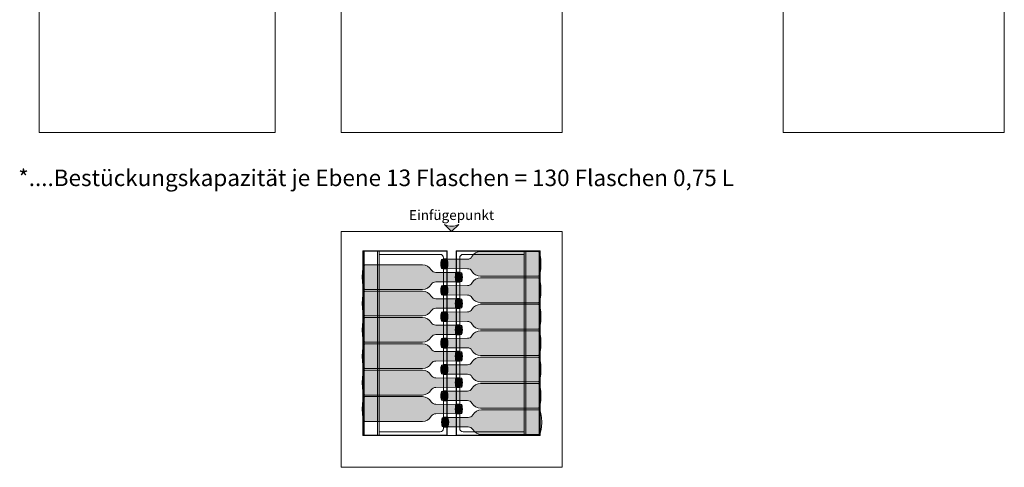
# Model space of a CAD drawing. Units: millimetres. Extents: x 4148 to 53919, y -21733 to 4688.
# Drawn here: x 34861 to 37844, y -14591 to -13233 of the extents above; entities that cross this region are included whole.
import ezdxf
from ezdxf.enums import TextEntityAlignment as Align

# ---------------------------------------------------------------- set-up
doc = ezdxf.new("R2010")
doc.units = ezdxf.units.MM
doc.layers.get('0').update_dxf_attribs({"linetype": 'CONTINUOUS', "plot": 0})
for name, color, linetype, lineweight in [('A_HILFSLINIEN', 7, 'CONTINUOUS', 13), ('A_VOLL', 3, 'CONTINUOUS', 18), ('TEXT DE', 7, 'CONTINUOUS', 13), ('UMRISS WKS', 6, 'CONTINUOUS', 15), ('ZUBEHÖR', 40, 'CONTINUOUS', 13)]:
    doc.layers.add(name, color=color, linetype=linetype, lineweight=lineweight)
doc.styles.add('ARIAL', font='arial.ttf', dxfattribs={"height": 40})
doc.styles.add('STYLE1', font='arial.ttf')

# ---------------------------------------------------------------- blocks, each defined once
blk = doc.blocks.new('pfeil_pulverbeschichtung')
at = {"layer": 'A_HILFSLINIEN', "ltscale": 2}
h = blk.add_hatch(color=6, dxfattribs=at)
h.dxf.hatch_style = 1
h.paths.add_polyline_path([(-24.65228128055085, 24.65228128055108, -0.2388458896344524), (-24.65228128055083, -24.65228128055104), (0, 4.440892098500626e-16)])
at = {"layer": 'A_HILFSLINIEN', "color": 250, "ltscale": 2}
blk.add_lwpolyline([(-24.65228128055083, 24.65228128055105, -0.2388458896344523), (-24.65228128055083, -24.65228128055105), (0, 0)], format="xyb", close=True, dxfattribs=at)
blk = doc.blocks.new('A$C67d9124c')
at = {"layer": 'A_VOLL', "color": 252}
for p, q in [((182.7029641488771, 37.50000000122467), (7.336331739847083, 37.50000000121012)), ((222.7029641488625, 14.50000000123194), (284.3999774277036, 14.03605976488919)), ((285.8082453883108, 15.00000000123922), (295.6563229184248, 15.0000000012465)), ((297.3187311307265, 13.5000000012465), (300.7697642142011, 13.5000000012465)), ((222.7029641488771, -14.49999999876078), (284.3999774277181, -14.03605976241803)), ((285.8082453883108, -14.99999999876078), (295.6563229184248, -14.9999999987535)), ((297.3945768948179, -13.5039772659197), (300.7697642142448, -13.49999999873895)), ((182.7029641488771, -37.49999999876805), (7.336331739847083, -37.49999999878261))]:
    blk.add_line(p, q, dxfattribs=at)
for centre, radius, start, end in [((182.7029641488771, 7.500000001231944), 30, 29.24132853645054, 90), ((221.9686117974052, 29.48201343815393), 14.99999999999964, 209.2413285364505, 272.8061410693053), ((182.7029641488771, -7.499999998768056), 30, 270, 330.7586714635495), ((221.9686117974197, -29.48201343567549), 14.99999999999964, 87.19385893069473, 150.7586714635495)]:
    blk.add_arc(centre, radius, start, end, dxfattribs=at)
at = {"layer": 'A_VOLL', "color": 252, "extrusion": (0, 0, -1)}
for centre, major_axis, ratio, start_param, end_param in [((7.336331739847083, 1.21011645148883e-09), (4.549769721613042e-12, -37.49999999999272), 0.1956355130626268, 0, 3.141592653589793), ((285.8082453883108, 1.246496239559747e-09), (-1.818070918446496e-12, -15), 0.2661897961171538, 0, 3.141592653589793), ((295.6563229184248, 1.246496239559747e-09), (-1.818070918446496e-12, -15), 0.2661897961171538, -0.4510268117976182, 3.592010784419933), ((297.4185521304753, 1.246496239559747e-09), (-1.636775397077502e-12, -13.50422071386599), 0.2956739989933291, 0, 3.141592653589793)]:
    blk.add_ellipse(centre, major_axis=major_axis, ratio=ratio, start_param=start_param, end_param=end_param, dxfattribs=at)
blk.add_ellipse((300.7697642142157, 1.25377219717393e-09), major_axis=(-2.364768888268556e-11, 13.49999999999272), ratio=0.1798020724404313, dxfattribs=at)
blk = doc.blocks.new('A$C03028244')
at = {"layer": 'ZUBEHÖR', "true_color": 0x136734}
h = blk.add_hatch(color=116, dxfattribs=at)
h.dxf.hatch_style = 1
h.set_gradient(color1=(19, 103, 52), color2=(215, 235, 210), rotation=90.00000000000003, name='CYLINDER')
edge = h.paths.add_edge_path()
edge.add_line((182.7029641488746, 37.50000000123194), (7.336331739858792, 37.50000000121012))
edge.add_ellipse((7.336331739847083, 1.21011645148883e-09), major_axis=(-4.549884210811516e-12, 37.49999999999272), ratio=0.1956355130626268, start_angle=5.088887490341627e-14, end_angle=180)
edge.add_line((7.336331739851623, -37.4999999987826), (182.7029641488796, -37.49999999876805))
edge.add_arc((182.702964148876, -7.499999998768047), 30, 270.0000000000069, 330.7586714630041)
edge.add_arc((221.9686117974197, -29.48201343567548), 14.99999999999964, 87.19385893084609, 150.7586714630031, ccw=False)
edge.add_line((222.7029641488803, -14.49999999876076), (284.3999774277218, -14.036059762418))
edge.add_ellipse((285.8082453883108, 1.246496239559747e-09), major_axis=(1.86394292322061e-12, 15), ratio=0.2661897961171538, start_angle=20.652407972339518, end_angle=159.3475920279006, ccw=False)
edge.add_line((284.3999774277095, 14.03605976488915), (222.7029641487369, 14.50000000123289))
edge.add_arc((221.9686117974124, 29.48201343815428), 14.99999999999963, 209.2413285370097, 272.80614106863356, ccw=False)
edge.add_arc((182.702964148877, 7.500000001231943), 30, 29.24132853702213, 90.00000000000472)
at = {"layer": 'ZUBEHÖR', "true_color": 0xffffff}
h = blk.add_hatch(color=7, dxfattribs=at)
h.dxf.hatch_style = 1
edge = h.paths.add_edge_path()
edge.add_ellipse((295.6563229184248, 1.246496239559747e-09), major_axis=(1.831721514973474e-12, 15.00000000000002), ratio=0.266189796117153, start_angle=1.318767317570746e-11, end_angle=180.0000000000132, ccw=False)
edge.add_line((295.6563229184257, 15.0000000012465), (285.8082453882804, 15.00000000123922))
edge.add_ellipse((285.8082453883108, 1.246496239559747e-09), major_axis=(1.86394292322061e-12, 15), ratio=0.2661897961171538, start_angle=8.142219984546603e-13, end_angle=20.65240797233945)
edge.add_ellipse((285.8082453883108, 1.246496239559747e-09), major_axis=(1.86394292322061e-12, 15), ratio=0.2661897961171538, start_angle=20.65240797233945, end_angle=159.3475920279006)
edge.add_ellipse((285.8082453883108, 1.246496239559747e-09), major_axis=(1.86394292322061e-12, 15), ratio=0.2661897961171538, start_angle=159.3475920279006, end_angle=180.0000000000008)
edge.add_line((285.8082453883411, -14.99999999876078), (295.6563229184239, -14.99999999875351))
edge = h.paths.add_edge_path()
edge.add_ellipse((297.4185521304753, 1.246496239559747e-09), major_axis=(1.650990438272188e-12, 13.50422071386599), ratio=0.2956739989933291, start_angle=1.432541242965788, end_angle=179.655962752734)
edge.add_ellipse((295.6563229184248, 1.246496239559747e-09), major_axis=(1.831721514973474e-12, 15.00000000000002), ratio=0.266189796117153, start_angle=-25.8070579127385, end_angle=1.323110747488823e-11)
edge.add_ellipse((295.6563229184248, 1.246496239559747e-09), major_axis=(1.831721514973474e-12, 15.00000000000002), ratio=0.266189796117153, start_angle=1.323110747488823e-11, end_angle=180.0000000000132)
edge.add_ellipse((295.6563229184248, 1.246496239559747e-09), major_axis=(1.831721514973474e-12, 15.00000000000002), ratio=0.266189796117153, start_angle=180.0000000000132, end_angle=205.8070579126868)
edge = h.paths.add_edge_path()
edge.add_ellipse((300.7697642142157, 1.25377219717393e-09), major_axis=(-2.366606571944488e-11, 13.49999999999272), ratio=0.1798020724404313, start_angle=180.0000000002102, end_angle=359.999999999982)
edge.add_ellipse((300.7697642142157, 1.25377219717393e-09), major_axis=(-2.366606571944488e-11, 13.49999999999272), ratio=0.1798020724404313, start_angle=-1.791288396600253e-11, end_angle=180.0000000002102)
edge = h.paths.add_edge_path()
edge.add_ellipse((300.7697642142157, 1.25377219717393e-09), major_axis=(-2.366606571944488e-11, 13.49999999999272), ratio=0.1798020724404313, start_angle=-1.7905676941154525e-11, end_angle=180.0000000002102, ccw=False)
edge.add_line((300.7697642141928, 13.5000000012465), (297.3187311307232, 13.5000000012465))
edge.add_ellipse((297.4185521304753, 1.246496239559747e-09), major_axis=(1.650990438272188e-12, 13.50422071386599), ratio=0.2956739989933291, start_angle=1.432541242965788, end_angle=179.6559627527352)
edge.add_line((297.3945768948162, -13.50397726591969), (300.7697642142483, -13.49999999873894))
at = {"layer": 'ZUBEHÖR', "color": 252}
for p, q in [((182.7029641488771, 37.50000000122467), (7.336331739847083, 37.50000000121012)), ((222.7029641488625, 14.50000000123194), (284.3999774277036, 14.03605976488919)), ((285.8082453883108, 15.00000000123922), (295.6563229184248, 15.0000000012465)), ((297.3187311307265, 13.5000000012465), (300.7697642142011, 13.5000000012465)), ((222.7029641488771, -14.49999999876078), (284.3999774277181, -14.03605976241803)), ((285.8082453883108, -14.99999999876078), (295.6563229184248, -14.9999999987535)), ((297.3945768948179, -13.5039772659197), (300.7697642142448, -13.49999999873895)), ((182.7029641488771, -37.49999999876805), (7.336331739847083, -37.49999999878261))]:
    blk.add_line(p, q, dxfattribs=at)
for centre, radius, start, end in [((182.7029641488771, 7.500000001231944), 30, 29.24132853645054, 90), ((221.9686117974052, 29.48201343815393), 14.99999999999964, 209.2413285364504, 272.8061410693053), ((182.7029641488771, -7.499999998768056), 30, 270, 330.7586714635495), ((221.9686117974197, -29.48201343567549), 14.99999999999964, 87.19385893069473, 150.7586714635495)]:
    blk.add_arc(centre, radius, start, end, dxfattribs=at)
at = {"layer": 'ZUBEHÖR', "color": 252, "extrusion": (0, 0, -1)}
for centre, major_axis, ratio, start_param, end_param in [((7.336331739847083, 1.21011645148883e-09), (4.549769721613042e-12, -37.49999999999272), 0.1956355130626268, 0, 3.141592653589793), ((285.8082453883108, 1.246496239559747e-09), (-1.818070918446496e-12, -15), 0.2661897961171538, 0, 3.141592653589793), ((295.6563229184248, 1.246496239559747e-09), (-1.818070918446496e-12, -15), 0.2661897961171538, -0.4510268117976182, 3.592010784419933), ((297.4185521304753, 1.246496239559747e-09), (-1.636775397077502e-12, -13.50422071386599), 0.2956739989933291, 0, 3.141592653589793)]:
    blk.add_ellipse(centre, major_axis=major_axis, ratio=ratio, start_param=start_param, end_param=end_param, dxfattribs=at)
blk.add_ellipse((300.7697642142157, 1.25377219717393e-09), major_axis=(-2.364768888268556e-11, 13.49999999999272), ratio=0.1798020724404313, dxfattribs=at)
blk = doc.blocks.new('*U125')
blk.add_line((-13.58833822565794, -618.2516490724338), (13.69897031648725, -618.2516490724338))
at = {"layer": 'A_VOLL', "color": 252}
for p, q in [((-268.6946839545853, -58.25164907243379), (-268.6946839545853, -618.2516490724338)), ((-13.58833822565794, -58.25164907243379), (-268.6946839545853, -58.25164907243379)), ((-267.6946839545853, -59.25164907243379), (-267.6946839545853, -618.2516490724338)), ((-14.58833822565794, -59.25164907243379), (-267.6946839545853, -59.25164907243379)), ((-265.1946839545853, -59.25164907243379), (-265.1946839545853, -617.2516490724338)), ((-248.6946839545853, -58.25164907243379), (-248.6946839545853, -59.25164907243379)), ((-224.6713565260434, -59.25164907243379), (-224.6713565260434, -617.2516490724338)), ((-219.6713565260434, -59.25164907243379), (-219.6713565260434, -617.2516490724338)), ((-14.58833822565794, -617.2516490724338), (-14.58833822565794, -59.25164907243379)), ((-13.58833822565794, -618.2516490724338), (-13.58833822565794, -58.25164907243379)), ((13.69897031648725, -618.2516490724338), (13.69897031648725, -58.25164907243379)), ((13.69897031648725, -58.25164907243379), (268.8053160454147, -58.25164907243379)), ((14.69897031648725, -59.25164907243379), (267.8053160454001, -59.25164907243379)), ((14.69897031648725, -617.2516490724338), (14.69897031648725, -59.25164907243379)), ((219.7819886168727, -59.25164907243379), (219.7819886168727, -617.2516490724338)), ((224.7819886168727, -59.25164907243379), (224.7819886168727, -617.2516490724338)), ((248.8053160454147, -58.25164907243379), (248.8053160454001, -59.25164907243379)), ((265.3053160454147, -59.25164907243379), (265.3053160454147, -617.2516490724338)), ((267.8053160454001, -59.25164907243379), (267.8053160454147, -618.2516490724338)), ((268.8053160454147, -58.25164907243379), (268.8053160454147, -618.2516490724338)), ((-267.6946839545853, -78.25164907243379), (-268.6946839545853, -78.25164907243379)), ((-268.6946839545853, -84.27865891630427), (-268.6946839545853, -618.2516490724338)), ((-268.6946839545853, -84.27865891630427), (-268.6946839545853, -618.2516490724338)), ((-34.58833822565794, -69.25164907243379), (-219.6713565260434, -69.25164907243379)), ((-24.58833822565794, -597.2516490724338), (-24.58833822565794, -79.25164907243379)), ((24.69897031648725, -597.2516490724338), (24.69897031648725, -79.25164907243379)), ((34.69897031648725, -69.25164907243379), (219.7819886168727, -69.25164907243379)), ((267.8053160454147, -78.25164907243379), (268.8053160454147, -78.25164907243379)), ((268.8053160454147, -84.27865891630427), (268.8053160454147, -618.2516490724338)), ((268.8053160454147, -84.27865891630427), (268.8053160454147, -618.2516490724338)), ((-267.6946839545853, -598.2516490724338), (-268.6946839545853, -598.2516490724338)), ((-14.58833822565794, -617.2516490724338), (-268.6946839545853, -617.2516490724338)), ((-13.58833822565794, -618.2516490724338), (-268.6946839545853, -618.2516490724338)), ((-248.6946839545853, -617.2516490724338), (-248.6946839545853, -618.2516490724338)), ((-248.6946839545853, -618.2516490724338), (-248.6946839545853, -617.2516490724338)), ((-34.58833822565794, -607.2516490724338), (-219.6713565260434, -607.2516490724338)), ((13.69897031648725, -618.2516490724338), (268.8053160454147, -618.2516490724338)), ((14.69897031648725, -617.2516490724338), (268.8053160454147, -617.2516490724338)), ((34.69897031648725, -607.2516490724338), (219.7819886168727, -607.2516490724338)), ((248.8053160454001, -617.2516490724338), (248.8053160454147, -618.2516490724338)), ((248.8053160454147, -618.2516490724338), (248.8053160454001, -617.2516490724338))]:
    blk.add_line(p, q, dxfattribs=at)
for centre, start, end in [((-34.58833822565794, -79.25164907243379), 0, 90), ((34.69897031648725, -79.25164907243379), 90, 180), ((-34.58833822565794, -597.2516490724338), 270, 0), ((34.69897031648725, -597.2516490724338), 180, 270)]:
    blk.add_arc(centre, 10, start, end, dxfattribs=at)
at = {"rotation": 180}
for p in [(270.7043206995331, -98.20334590651328), (270.7043206995331, -178.2033459039958), (270.7043206995331, -258.2033459038612), (270.7043206995331, -338.2033459037302), (270.7043206995331, -418.2033459809354), (270.7043206995331, -498.2033459806735), (273.1316486774776, -578.2033459805352)]:
    blk.add_blockref('A$C03028244', p, dxfattribs=at)
for p in [(-270.5936886087002, -138.2033459065169), (-270.5936886087002, -218.2033459039994), (-270.5936886087002, -298.2033459038648), (-270.5936886087002, -378.2033459037339), (-270.5936886087002, -458.203345980939), (-270.5936886087002, -538.2033459806771)]:
    blk.add_blockref('A$C03028244', p)
at = {"layer": 'A_VOLL', "color": 6, "rotation": 180}
for p in [(270.7043206995295, -98.20334590651692), (270.7043206995295, -178.2033459039994), (270.7043206995295, -258.2033459038648), (270.7043206995295, -338.2033459037339), (270.7043206995295, -418.203345980939), (270.7043206995295, -498.2033459806771), (273.131648677474, -578.2033459805389)]:
    blk.add_blockref('A$C67d9124c', p, dxfattribs=at)
at = {"layer": 'A_VOLL', "color": 6}
for p in [(-270.5936886087002, -138.2033459065169), (-270.5936886087002, -218.2033459039994), (-270.5936886087002, -298.2033459038648), (-270.5936886087002, -378.2033459037339), (-270.5936886087002, -458.203345980939), (-270.5936886087002, -538.2033459806771)]:
    blk.add_blockref('A$C67d9124c', p, dxfattribs=at)

msp = doc.modelspace()

# ---------------------------------------------------------------- linework, layer by layer
at = {"layer": 'UMRISS WKS', "color": 6}
for points in [[(35634.49820298591, -11365.81799783816), (34919.49820298591, -11365.81799783816), (34919.49820298591, -13575.81799783816), (35634.49820298591, -13575.81799783816)], [(35834.49819464124, -11365.81799783816), (36504.49820298589, -11365.81799783816), (36504.49820298589, -13575.81799783816), (35834.49819464124, -13575.81799783816)], [(37174.49819464124, -11365.81799783816), (37844.49820298589, -11365.81799783816), (37844.49820298589, -13575.81799783816), (37174.49819464124, -13575.81799783816)], [(35834.49820298589, -13875.81799783815), (36504.49820298589, -13875.81799783815), (36504.49820298589, -14590.81799783814), (35834.49820298589, -14590.81799783814)]]:
    msp.add_lwpolyline(points, close=True, dxfattribs=at)

# ---------------------------------------------------------------- block references
at = {"layer": 'A_VOLL', "color": 6}
msp.add_blockref('*U125', (36169.49820298589, -13875.81799783815), dxfattribs=at)
at = {"layer": 'UMRISS WKS', "xscale": -0.875, "yscale": 0.875, "zscale": 0.875, "rotation": 90}
msp.add_blockref('pfeil_pulverbeschichtung', (36169.4982029859, -13875.81799783815), dxfattribs=at)

# ---------------------------------------------------------------- texts
at = {"layer": 'TEXT DE', "color": 6, "style": 'ARIAL'}
msp.add_text('Einfügepunkt', height=30, dxfattribs=at).set_placement((36169.49819881357, -13825.81799783815), align=Align.MIDDLE_CENTER)
at = {"layer": 'TEXT DE', "insert": (34856.27396951111, -13687.90915813365), "char_height": 50, "attachment_point": 1, "style": 'STYLE1'}
msp.add_mtext_dynamic_manual_height_columns('*....Bestückungskapazität je Ebene 13 Flaschen = 130 Flaschen 0,75 L', width=2192.681530650472, gutter_width=250, heights=[0], dxfattribs=at)

doc.saveas('drawing.dxf')
